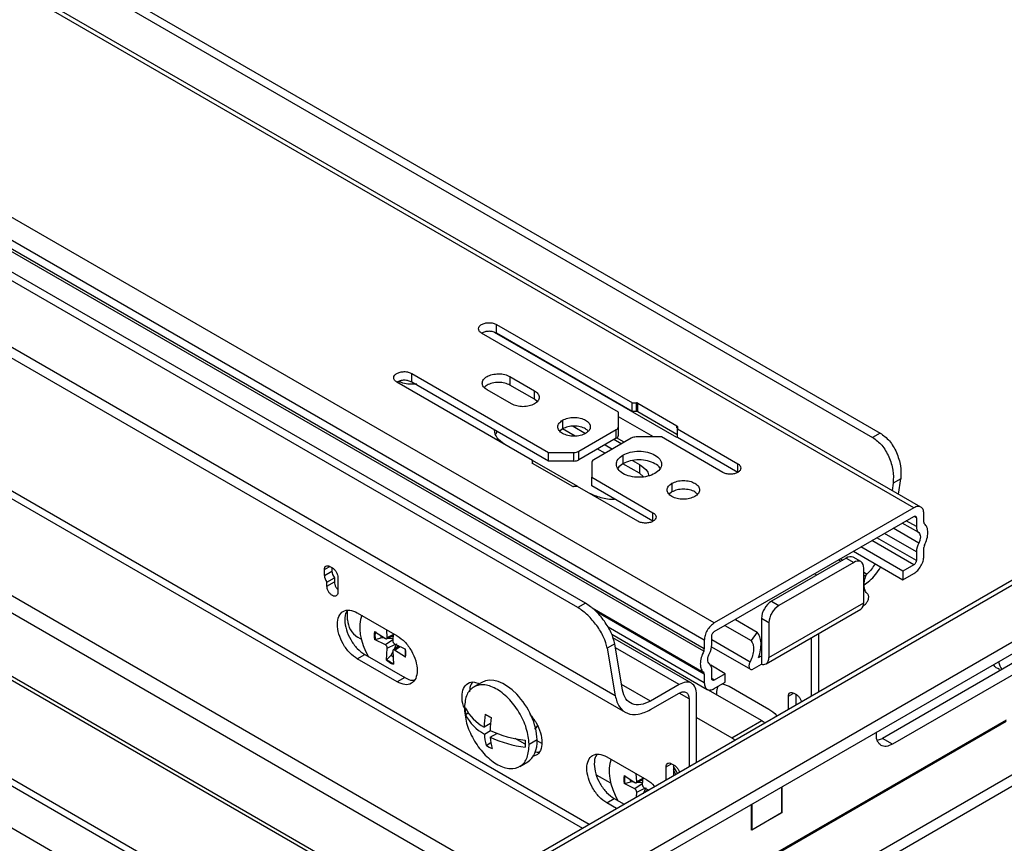
# Paper-space layout 'Sheet2' of a CAD drawing. Units: inches. Extents: x 0.1 to 16.8, y 0.1 to 10.9.
# Drawn here: x 4.6 to 5.3, y 7.9 to 8.5 of the extents above; entities that cross this region are included whole.
import ezdxf

# ---------------------------------------------------------------- set-up
doc = ezdxf.new("R2010")
doc.units = ezdxf.units.IN
doc.header["$MEASUREMENT"] = 0

psp = doc.layouts.new('Sheet2')

# ---------------------------------------------------------------- linework, layer by layer
at = {"color": 7, "linetype": 'Continuous', "lineweight": 25}
for p, q in [((3.3719, 9.26601), (5.20579, 8.20733)), ((3.3772, 9.26907), (5.21109, 8.21039)), ((5.2395, 8.15874), (3.33601, 9.2576)), ((5.23457, 8.15826), (3.33109, 9.25711)), ((5.09538, 8.0779), (3.1919, 9.17676)), ((5.08842, 8.06585), (3.18494, 9.1647)), ((5.08801, 8.05825), (3.18453, 9.15711)), ((5.08842, 8.05979), (3.18494, 9.15864)), ((5.00551, 8.09171), (3.17162, 9.15039)), ((5.00021, 8.08865), (3.16632, 9.14733)), ((5.02623, 8.02712), (3.15754, 9.10589)), ((3.1645, 9.09447), (5.03319, 8.0157)), ((5.00813, 7.93739), (3.20912, 8.97594)), ((3.21239, 8.96873), (5.00352, 7.93473)), ((4.94478, 7.90082), (3.31161, 8.84364)), ((4.93434, 7.8948), (3.30639, 8.8346)), ((4.89606, 7.8727), (3.30639, 8.79039)), ((3.30792, 8.78701), (4.8939, 7.87145)), ((4.83419, 7.83698), (3.80868, 8.429)), ((4.82987, 7.83449), (3.80868, 8.42401)), ((4.94351, 8.28611), (5.03831, 8.23145)), ((4.94351, 8.28008), (4.94351, 8.28611)), ((5.02848, 8.225), (4.93307, 8.28008)), ((5.06916, 8.20729), (4.94218, 8.28059)), ((5.03821, 8.22541), (4.94351, 8.28008)), ((4.88435, 8.25196), (4.97976, 8.19688)), ((4.88435, 8.24593), (4.88435, 8.25196)), ((4.95288, 8.24976), (4.96993, 8.23992)), ((4.95288, 8.24976), (4.95288, 8.24373)), ((4.96863, 8.19125), (4.87392, 8.24593)), ((4.97976, 8.19085), (4.88435, 8.24593)), ((4.96993, 8.23389), (4.95288, 8.24373)), ((4.95392, 8.23068), (4.93687, 8.24052)), ((4.96993, 8.23389), (4.96993, 8.23992)), ((4.97179, 8.23228), (4.96993, 8.23389)), ((5.03821, 8.22541), (5.03821, 8.23144)), ((5.03829, 8.23144), (5.04107, 8.23144)), ((5.04107, 8.22541), (5.04107, 8.23144)), ((5.04212, 8.23119), (5.0693, 8.2155)), ((5.04212, 8.22516), (5.04212, 8.23119)), ((5.02848, 8.21483), (5.02848, 8.225)), ((5.05287, 8.20763), (5.02848, 8.22171)), ((5.04107, 8.22541), (5.03821, 8.22541)), ((5.0693, 8.20947), (5.04212, 8.22516)), ((4.98959, 8.21933), (4.98959, 8.2133)), ((4.99686, 8.21513), (5.0056, 8.21009)), ((5.02848, 8.2088), (5.02848, 8.21483)), ((5.0693, 8.21406), (5.0693, 8.2155)), ((5.06973, 8.2149), (5.06973, 8.21327)), ((5.06973, 8.20887), (5.06973, 8.2149)), ((4.94379, 8.21161), (4.94306, 8.20948)), ((4.98959, 8.2133), (4.98773, 8.21169)), ((4.99832, 8.20826), (4.98959, 8.2133)), ((5.00086, 8.19771), (5.02704, 8.21282)), ((5.02704, 8.20679), (5.00086, 8.19168)), ((5.03748, 8.2068), (5.0113, 8.19169)), ((5.02704, 8.20679), (5.02704, 8.21282)), ((5.03249, 8.20392), (5.02727, 8.20693)), ((5.05857, 8.20763), (5.04096, 8.20763)), ((5.10131, 8.18296), (5.05857, 8.20763)), ((5.06971, 8.21325), (5.11175, 8.18899)), ((5.06973, 8.20728), (5.06973, 8.21331)), ((5.11175, 8.18296), (5.06973, 8.20728)), ((5.21109, 8.21039), (5.20579, 8.20733)), ((5.01917, 8.20225), (5.02438, 8.19924)), ((5.03053, 8.20279), (5.02531, 8.2058)), ((4.97976, 8.19688), (4.99738, 8.19688)), ((4.97976, 8.19085), (4.97976, 8.19688)), ((4.99738, 8.19085), (4.99738, 8.19688)), ((5.00086, 8.19168), (5.00086, 8.19771)), ((5.01916, 8.19623), (5.01395, 8.19924)), ((5.0317, 8.19502), (5.0317, 8.18899)), ((4.96861, 8.18961), (4.96861, 8.19124)), ((4.96861, 8.18894), (4.96861, 8.19119)), ((5.00013, 8.17307), (4.96863, 8.19125)), ((4.99622, 8.17331), (4.96904, 8.18901)), ((4.99738, 8.19085), (4.97976, 8.19085)), ((5.00986, 8.18968), (5.00986, 8.17951)), ((5.04318, 8.18236), (5.0317, 8.18899)), ((5.0384, 8.19115), (5.04318, 8.18839)), ((5.04318, 8.18839), (5.04318, 8.18236)), ((5.11175, 8.18296), (5.11175, 8.18899)), ((5.42985, 8.18085), (4.82435, 7.8313)), ((5.43501, 8.18033), (4.82952, 7.83079)), ((5.00986, 8.17951), (5.05259, 8.15483)), ((5.00986, 8.17348), (5.00986, 8.17951)), ((5.04606, 8.17987), (5.04318, 8.18236)), ((5.00005, 8.17307), (4.99726, 8.17307)), ((5.04215, 8.14881), (5.00003, 8.17305)), ((5.05259, 8.14881), (5.00986, 8.17348)), ((5.0658, 8.17533), (5.0658, 8.16931)), ((5.22012, 8.17542), (5.2194, 8.17034)), ((5.22542, 8.17848), (5.22012, 8.17542)), ((5.22391, 8.16774), (5.22542, 8.17848)), ((5.0658, 8.16931), (5.06394, 8.1677)), ((5.46251, 8.15643), (4.87093, 7.81492)), ((5.05259, 8.14881), (5.05259, 8.15483)), ((5.23457, 8.15826), (5.09538, 8.0779)), ((5.09538, 8.07187), (5.23457, 8.15223)), ((5.23631, 8.15123), (5.23469, 8.15216)), ((5.24153, 8.14817), (5.24153, 8.15424)), ((4.87093, 7.80688), (5.46251, 8.14839)), ((5.23797, 8.14091), (5.22647, 8.14755)), ((5.23631, 8.14516), (5.22932, 8.1492)), ((5.23631, 8.15123), (5.23631, 8.14516)), ((5.23631, 8.12755), (5.21407, 8.14039)), ((5.23795, 8.13368), (5.22019, 8.14393)), ((5.23457, 8.11848), (5.20534, 8.13535)), ((5.23631, 8.12149), (5.20882, 8.13736)), ((5.19246, 8.12792), (5.22692, 8.10803)), ((5.22692, 8.11406), (5.19768, 8.13093)), ((5.23631, 8.12755), (5.23631, 8.12149)), ((5.24153, 8.1245), (5.24153, 8.13057)), ((5.18742, 8.1232), (5.13523, 8.09307)), ((5.19264, 8.12019), (5.14044, 8.09005)), ((5.182, 8.12188), (5.18357, 8.12097)), ((5.18344, 8.12271), (5.185, 8.1218)), ((5.18742, 8.1232), (5.19264, 8.12019)), ((5.19756, 8.12067), (5.19234, 8.12369)), ((5.23457, 8.11848), (5.22692, 8.11406)), ((4.82343, 8.11514), (4.82677, 8.11707)), ((4.82343, 8.11112), (4.82343, 8.11514)), ((4.82343, 8.11112), (4.82865, 8.11414)), ((4.82726, 8.11735), (4.829, 8.11635)), ((4.82865, 8.11655), (4.82865, 8.11414)), ((5.1668, 8.11129), (5.16523, 8.1122)), ((5.1996, 8.09206), (5.1996, 8.11617)), ((5.1996, 8.11338), (5.20163, 8.1122)), ((5.20163, 8.1122), (5.1996, 8.1126)), ((5.22692, 8.11406), (5.22692, 8.10803)), ((5.22692, 8.10803), (5.23457, 8.11245)), ((4.82517, 8.10642), (4.83039, 8.10943)), ((4.82517, 8.10369), (4.83039, 8.1067)), ((4.82517, 8.10369), (4.82517, 8.10642)), ((4.83039, 8.10943), (4.83039, 8.1067)), ((4.83283, 8.10972), (4.83283, 8.09927)), ((5.50774, 8.09012), (4.82569, 7.69638)), ((5.00551, 8.09171), (5.00021, 8.08865)), ((5.13349, 8.05389), (5.1996, 8.09206)), ((5.13523, 8.09307), (5.14044, 8.09005)), ((5.19938, 8.09018), (5.20083, 8.09101)), ((4.83961, 8.08008), (4.83961, 8.08651)), ((4.8464, 8.08501), (4.87424, 8.06894)), ((5.08801, 8.04324), (5.01013, 8.08819)), ((5.08842, 8.04218), (5.01312, 8.08564)), ((5.13145, 8.04938), (5.19756, 8.08755)), ((5.50774, 8.08208), (4.82569, 7.68834)), ((5.11006, 8.08035), (5.12535, 8.07152)), ((5.13349, 8.078), (5.12827, 8.08101)), ((5.12827, 8.08101), (5.12827, 8.05489)), ((5.13349, 8.078), (5.13349, 8.05389)), ((4.85847, 8.07207), (4.86595, 8.06711)), ((4.86726, 8.06787), (4.86693, 8.07315)), ((4.86726, 8.06787), (4.87141, 8.06991)), ((4.87145, 8.07054), (4.87112, 8.06564)), ((5.08842, 8.03611), (5.02127, 8.07488)), ((5.02381, 8.07008), (5.09046, 8.03161)), ((5.10282, 8.07617), (5.12101, 8.06566)), ((5.12535, 8.07152), (5.12101, 8.06566)), ((5.16828, 8.02985), (5.16828, 8.07065)), ((4.84917, 8.06652), (4.84657, 8.06802)), ((4.86595, 8.06265), (4.85847, 8.06632)), ((4.85898, 8.0663), (4.86291, 8.06747)), ((4.86577, 8.06723), (4.86291, 8.06747)), ((4.87116, 8.06623), (4.86595, 8.06265)), ((4.86685, 8.06694), (4.87134, 8.06893)), ((4.8712, 8.06675), (4.86721, 8.0671)), ((4.86726, 8.06038), (4.87297, 8.06311)), ((4.8737, 8.06346), (4.87153, 8.0588)), ((4.87243, 8.06337), (4.87991, 8.05969)), ((5.02597, 8.06334), (5.02067, 8.06028)), ((5.07946, 8.03585), (5.02464, 8.0675)), ((5.03137, 8.03114), (5.02597, 8.06334)), ((5.08842, 8.06585), (5.08842, 8.05978)), ((5.09364, 8.0628), (5.09364, 8.06886)), ((5.09364, 8.06632), (5.12037, 8.05089)), ((5.16306, 8.06764), (5.16306, 8.02683)), ((4.8464, 8.05286), (4.85162, 8.05587)), ((4.85162, 8.05587), (4.87946, 8.0398)), ((4.8667, 8.05207), (4.86726, 8.06038)), ((4.87114, 8.05795), (4.86992, 8.05534)), ((4.87112, 8.05815), (4.87168, 8.04919)), ((4.8754, 8.06191), (4.87143, 8.05901)), ((4.87243, 8.0589), (4.87628, 8.06148)), ((4.87991, 8.05395), (4.87243, 8.0589)), ((4.87482, 8.06149), (4.87504, 8.06209)), ((5.02067, 8.06028), (5.02623, 8.02712)), ((5.07085, 8.035), (5.02643, 8.06064)), ((5.09352, 8.06123), (5.12059, 8.04561)), ((4.87424, 8.03679), (4.8464, 8.05286)), ((4.86992, 8.05534), (4.86694, 8.05251)), ((5.12183, 8.04541), (5.12827, 8.04912)), ((5.12627, 8.05374), (5.12827, 8.05489)), ((5.12827, 8.05489), (5.12827, 8.04912)), ((5.31242, 8.05491), (5.21265, 7.99731)), ((5.31914, 8.05075), (5.21961, 7.9933)), ((5.08842, 8.04218), (5.08842, 8.03611)), ((5.10304, 8.04254), (5.09288, 8.0484)), ((5.09364, 8.03912), (5.09364, 8.04519)), ((5.10304, 8.04254), (5.09538, 8.03812)), ((5.10304, 8.03651), (5.10304, 8.04254)), ((5.2941, 8.04514), (5.2948, 8.04474)), ((4.87946, 8.0398), (4.87424, 8.03679)), ((4.93323, 8.03647), (4.92768, 8.03326)), ((5.05085, 8.02345), (5.03071, 8.03508)), ((5.07085, 8.035), (5.05088, 8.02347)), ((5.09538, 8.03812), (5.09364, 8.03912)), ((5.09538, 8.03209), (5.10304, 8.03651)), ((5.10106, 8.03537), (5.10565, 8.03378)), ((5.0509, 8.01746), (5.07085, 8.02897)), ((5.07781, 8.02495), (5.07097, 8.0289)), ((5.09072, 8.03156), (5.12844, 8.00978)), ((5.10565, 8.03378), (5.13349, 8.01771)), ((5.14706, 8.02675), (5.15039, 8.02868)), ((5.15088, 8.02896), (5.15262, 8.02796)), ((5.15228, 8.02816), (5.15228, 8.02061)), ((5.07781, 8.02495), (5.07781, 7.97762)), ((5.08303, 7.98063), (5.08303, 8.02797)), ((5.14706, 8.01759), (5.14706, 8.02675)), ((4.92375, 8.01494), (4.92184, 8.01384)), ((4.92375, 8.01514), (4.92375, 8.01494)), ((4.92397, 8.01482), (4.92375, 8.01494)), ((4.93924, 8.00775), (4.93487, 8.00523)), ((5.29885, 8.01011), (5.00734, 7.84182)), ((5.00734, 7.84102), (5.29885, 8.00931)), ((5.08303, 8.01189), (5.10756, 7.99773)), ((5.10756, 7.99773), (5.12844, 8.00978)), ((4.935, 8.0004), (4.93927, 8.00287)), ((4.93911, 7.99818), (4.94382, 8.0009)), ((4.93623, 7.99255), (4.93952, 7.99444)), ((4.96346, 7.99348), (4.95651, 7.99723)), ((4.96628, 7.99334), (4.97183, 7.99655)), ((4.97501, 7.99388), (4.97185, 7.9957)), ((5.20917, 7.9961), (5.21265, 7.99731)), ((5.21961, 7.9933), (5.21265, 7.99731)), ((4.95966, 7.97786), (4.96522, 7.98106)), ((5.02039, 7.98456), (5.04823, 7.96849)), ((5.0618, 7.97753), (5.06514, 7.97946)), ((5.0618, 7.96838), (5.0618, 7.97753)), ((5.06563, 7.97975), (5.06737, 7.97874)), ((5.06702, 7.97894), (5.06702, 7.97139)), ((5.06847, 7.97223), (5.06702, 7.97557)), ((4.5435, 7.9707), (4.80526, 7.81959)), ((5.02317, 7.96608), (5.01315, 7.97186)), ((5.03246, 7.97162), (5.03994, 7.96667)), ((5.03297, 7.96586), (5.03691, 7.96703)), ((5.03977, 7.96678), (5.03691, 7.96703)), ((5.04084, 7.9665), (5.04534, 7.96849)), ((5.04125, 7.96742), (5.04092, 7.97271)), ((5.04519, 7.9663), (5.0412, 7.96666)), ((5.04125, 7.96742), (5.0454, 7.96946)), ((5.04544, 7.9701), (5.04512, 7.96519)), ((5.03994, 7.9622), (5.03246, 7.96588)), ((5.04516, 7.96578), (5.03994, 7.9622)), ((5.04101, 7.95638), (5.04125, 7.95993)), ((5.04125, 7.95993), (5.04696, 7.96266)), ((5.0477, 7.96302), (5.04573, 7.95879)), ((5.04643, 7.96292), (5.04963, 7.96135)), ((5.04939, 7.96147), (5.04774, 7.96026)), ((5.04882, 7.96105), (5.04903, 7.96164)), ((5.14236, 7.96357), (5.14236, 7.94569)), ((5.14253, 7.96368), (5.14253, 7.94559)), ((5.02039, 7.95242), (5.02561, 7.95543)), ((5.02561, 7.95543), (5.03249, 7.95146)), ((5.02727, 7.94844), (5.02039, 7.95242)), ((5.12131, 7.93333), (5.12131, 7.95142)), ((5.12148, 7.95152), (5.12148, 7.93363)), ((5.14253, 7.94559), (5.12131, 7.93333)), ((5.12148, 7.93363), (5.14236, 7.94569)), ((5.14253, 7.94559), (5.14236, 7.94569)), ((5.12148, 7.93363), (5.12131, 7.93373))]:
    psp.add_line(p, q, dxfattribs=at)
at = {"color": 7, "linetype": 'Continuous', "lineweight": 25, "flags": 128}
psp.add_lwpolyline([(4.97196, 8.0063), (4.97157, 8.0056), (4.97071, 8.00454)], dxfattribs=at)
at = {"color": 7, "linetype": 'Continuous', "lineweight": 25}
for centre, radius, start, end in [((5.04112, 8.22931), 0.00213, 61.95976, 91.1441), ((5.04112, 8.22328), 0.00213, 61.95976, 91.1441), ((5.02602, 8.21508), 0.00248, 294.37591, 354.30395), ((5.06899, 8.21483), 0.000743, 5.6948, 65.62534), ((5.02602, 8.20905), 0.00248, 294.37591, 354.30395), ((5.04081, 8.20053), 0.0071, 88.85654, 118.03961), ((4.99752, 8.20398), 0.0071, 268.85654, 298.03961), ((4.96935, 8.18968), 0.000743, 185.6948, 245.62534), ((4.99752, 8.19795), 0.0071, 268.85654, 298.03961), ((5.01232, 8.18943), 0.00248, 114.37591, 174.30395), ((4.99722, 8.1752), 0.00213, 241.95976, 271.1441), ((5.24155, 8.14475), 0.00525, 175.5502, 226.83801), ((5.24284, 8.14807), 0.00131, 175.56164, 226.7594), ((5.2501, 8.12715), 0.0138, 151.74682, 178.31207), ((5.24498, 8.13047), 0.00345, 151.74478, 178.32733), ((5.19031, 8.11918), 0.00495, 65.6873, 125.61692), ((5.19553, 8.11616), 0.00495, 65.6873, 125.61692), ((5.19467, 8.11665), 0.00495, 354.38087, 54.30071), ((4.83165, 8.11149), 0.00823, 182.5257, 218.03001), ((4.83687, 8.1145), 0.00823, 182.5257, 218.03001), ((5.14274, 8.08102), 0.0142, 121.95531, 151.14376), ((5.14796, 8.07801), 0.0142, 121.95531, 151.14376), ((5.19467, 8.09157), 0.00495, 305.69929, 5.61913), ((5.14246, 8.08053), 0.0142, 148.85691, 178.04287), ((5.14768, 8.07751), 0.0142, 148.85691, 178.04287), ((4.8538, 8.08056), 0.0142, 181.95713, 211.14309), ((4.85409, 8.08007), 0.0142, 208.85624, 238.04469), ((4.87276, 8.06919), 0.01458, 168.63958, 191.36042), ((4.87285, 8.06913), 0.01416, 168.48982, 191.51018), ((4.87796, 8.07022), 0.0153, 183.55749, 190.33291), ((5.07985, 8.0632), 0.0138, 331.74682, 358.31207), ((4.86591, 8.05711), 0.01416, 348.4913, 11.5087), ((4.86562, 8.05682), 0.01458, 348.63958, 11.36042), ((5.08497, 8.05989), 0.00345, 331.74478, 358.32733), ((4.87633, 8.06301), 0.01457, 228.64043, 251.36495), ((4.87782, 8.06523), 0.01674, 229.4327, 239.72587), ((4.87538, 8.06101), 0.01187, 239.61308, 252.56504), ((4.87981, 8.06699), 0.01528, 229.66607, 236.4447), ((5.08841, 8.0456), 0.00525, 355.5502, 46.83801), ((5.12955, 8.053), 0.00408, 251.69301, 297.72955), ((5.12856, 8.0534), 0.00495, 305.69929, 5.61913), ((5.08711, 8.04228), 0.00131, 355.56164, 46.7594), ((4.96969, 8.01755), 0.04799, 178.67299, 184.43461), ((4.95039, 8.03359), 0.03233, 207.5112, 241.3249), ((4.95052, 8.02877), 0.03233, 207.51126, 241.32484), ((5.00144, 8.00404), 0.06658, 171.18729, 178.98295), ((4.96268, 8.05934), 0.05258, 239.06031, 244.15362), ((5.00555, 8.00182), 0.06658, 171.18729, 178.98295), ((5.1225, 7.99973), 0.01167, 45.8693, 59.41026), ((4.97231, 8.07429), 0.0787, 244.93988, 263.52967), ((4.98012, 8.00346), 0.04522, 183.87327, 193.96468), ((4.97245, 8.06947), 0.0787, 244.93994, 263.52961), ((4.98423, 8.00124), 0.04522, 183.87327, 193.96468), ((5.01142, 7.99499), 0.04799, 178.67299, 184.43461), ((5.10162, 7.98768), 0.01167, 45.8693, 59.41026), ((4.96327, 8.03764), 0.05258, 239.06032, 244.15361), ((5.04676, 7.96875), 0.01458, 168.63958, 191.36042), ((5.04684, 7.96868), 0.01416, 168.48982, 191.51018), ((5.05196, 7.96977), 0.0153, 183.55749, 190.33291)]:
    psp.add_arc(centre, radius, start, end, dxfattribs=at)
for centre, major_axis, ratio, start_param, end_param in [((4.86919, 8.06301), (-0.01498, 0.02596), 0.577382, 0.415821, 1.56939), ((4.86604, 8.06847), (-0.00086, 0.0015), 0.577408, 2.282405, 4.000943), ((4.86604, 8.06119), (-0.00086, 0.0015), 0.577355, 3.853202, 5.571727), ((4.87234, 8.06483), (-0.00086, 0.0015), 0.577355, 0.711609, 2.430134), ((4.87234, 8.05755), (-0.00086, 0.0015), 0.577408, 5.423998, 7.142535), ((5.31566, 8.06964), (0.01599, 0.0277), 0.577383, 2.588674, 2.870854), ((4.94923, 8.00877), (-0.01599, 0.0277), 0.577381, 3.95888, 6.283183), ((4.94923, 8.00877), (-0.01599, 0.0277), 0.577381, 3.14159, 3.958883), ((5.04318, 7.96256), (-0.01498, 0.02596), 0.577382, 0.415821, 1.56939), ((5.05188, 7.96759), (-0.01582, 0.0274), 0.577379, 4.576892, 4.754666), ((5.04003, 7.96802), (-0.00086, 0.0015), 0.577408, 2.282405, 4.000943), ((5.04003, 7.96074), (-0.00086, 0.0015), 0.577355, 3.853202, 5.571727), ((5.04634, 7.96438), (-0.00086, 0.0015), 0.577355, 0.711609, 2.430134)]:
    psp.add_ellipse(centre, major_axis=major_axis, ratio=ratio, start_param=start_param, end_param=end_param, dxfattribs=at)
for points in [[(4.93307, 8.28008), (4.93247, 8.28052), (4.93126, 8.2814), (4.93073, 8.2831), (4.93129, 8.28477), (4.93294, 8.28619), (4.9354, 8.28713), (4.93828, 8.28746), (4.94123, 8.28715), (4.94275, 8.28646), (4.94351, 8.28611)], [(4.87392, 8.24593), (4.87331, 8.24637), (4.8721, 8.24725), (4.87157, 8.24895), (4.87214, 8.25061), (4.87378, 8.25203), (4.87624, 8.25298), (4.87913, 8.25331), (4.88207, 8.253), (4.88359, 8.2523), (4.88435, 8.25196)], [(4.93687, 8.24052), (4.93595, 8.2412), (4.93409, 8.24254), (4.93328, 8.24515), (4.93414, 8.24771), (4.93666, 8.24988), (4.94044, 8.25134), (4.94486, 8.25184), (4.94938, 8.25137), (4.95171, 8.2503), (4.95288, 8.24976)], [(4.96993, 8.23992), (4.97086, 8.23924), (4.97271, 8.2379), (4.97353, 8.23529), (4.97266, 8.23273), (4.97014, 8.23056), (4.96637, 8.2291), (4.96194, 8.2286), (4.95743, 8.22907), (4.95509, 8.23014), (4.95392, 8.23068)], [(4.98959, 8.21933), (4.99076, 8.21986), (4.9931, 8.22093), (4.99761, 8.2214), (5.00204, 8.2209), (5.00581, 8.21945), (5.00833, 8.21727), (5.0092, 8.21472), (5.00838, 8.21211), (5.00653, 8.21076), (5.0056, 8.21009)], [(5.0056, 8.21009), (5.00443, 8.20955), (5.0021, 8.20848), (4.99758, 8.20801), (4.99316, 8.20851), (4.98938, 8.20997), (4.98686, 8.21214), (4.986, 8.2147), (4.98681, 8.2173), (4.98867, 8.21865), (4.98959, 8.21933)], [(4.94923, 8.20245), (4.94716, 8.20392), (4.94303, 8.20685), (4.94236, 8.21061), (4.94202, 8.21249)], [(5.05397, 8.18216), (5.05235, 8.18142), (5.0491, 8.17993), (5.04281, 8.17928), (5.03666, 8.17997), (5.03141, 8.182), (5.0279, 8.18503), (5.0267, 8.18858), (5.02783, 8.19221), (5.03041, 8.19408), (5.0317, 8.19502)], [(5.0317, 8.19502), (5.03332, 8.19576), (5.03657, 8.19725), (5.04286, 8.19791), (5.04901, 8.19721), (5.05426, 8.19519), (5.05777, 8.19216), (5.05897, 8.1886), (5.05784, 8.18498), (5.05526, 8.1831), (5.05397, 8.18216)], [(5.11175, 8.18899), (5.11235, 8.18855), (5.11356, 8.18767), (5.11409, 8.18597), (5.11353, 8.1843), (5.11189, 8.18288), (5.10943, 8.18193), (5.10654, 8.18161), (5.1036, 8.18191), (5.10207, 8.18261), (5.10131, 8.18296)], [(5.08181, 8.16609), (5.08064, 8.16556), (5.07831, 8.16449), (5.07379, 8.16402), (5.06936, 8.16452), (5.06559, 8.16597), (5.06307, 8.16815), (5.06221, 8.1707), (5.06302, 8.17331), (5.06487, 8.17466), (5.0658, 8.17533)], [(5.0658, 8.17533), (5.06697, 8.17587), (5.06931, 8.17694), (5.07382, 8.17741), (5.07825, 8.17691), (5.08202, 8.17545), (5.08454, 8.17328), (5.0854, 8.17072), (5.08459, 8.16811), (5.08274, 8.16677), (5.08181, 8.16609)], [(5.24153, 8.15424), (5.24143, 8.15523), (5.24122, 8.15722), (5.23961, 8.15894), (5.23731, 8.15947), (5.23549, 8.15866), (5.23457, 8.15826)], [(5.05259, 8.15483), (5.0532, 8.15439), (5.05441, 8.15352), (5.05494, 8.15182), (5.05437, 8.15015), (5.05273, 8.14873), (5.05027, 8.14778), (5.04738, 8.14745), (5.04444, 8.14776), (5.04291, 8.14846), (5.04215, 8.14881)], [(5.23457, 8.15223), (5.2348, 8.15233), (5.23526, 8.15253), (5.23583, 8.1524), (5.23624, 8.15197), (5.23629, 8.15147), (5.23631, 8.15123)], [(5.24194, 8.1321), (5.24261, 8.13361), (5.24395, 8.13664), (5.2445, 8.14108), (5.24395, 8.14488), (5.24261, 8.14637), (5.24194, 8.14712)], [(5.23796, 8.14092), (5.23828, 8.14056), (5.23892, 8.13984), (5.23919, 8.13801), (5.23892, 8.13587), (5.23827, 8.13441), (5.23795, 8.13368)], [(5.23457, 8.11245), (5.23549, 8.11309), (5.23731, 8.11439), (5.23961, 8.11758), (5.24122, 8.12116), (5.24143, 8.12339), (5.24153, 8.1245)], [(4.82343, 8.11514), (4.82349, 8.11569), (4.8236, 8.11678), (4.82449, 8.11773), (4.82575, 8.11802), (4.82676, 8.11758), (4.82726, 8.11735)], [(5.23631, 8.12149), (5.23629, 8.12121), (5.23624, 8.12065), (5.23583, 8.11976), (5.23526, 8.11896), (5.2348, 8.11864), (5.23457, 8.11848)], [(4.829, 8.11635), (4.8295, 8.11599), (4.8305, 8.11528), (4.83177, 8.11353), (4.83265, 8.11156), (4.83277, 8.11033), (4.83283, 8.10972)], [(5.20228, 8.09818), (5.20165, 8.09888), (5.20038, 8.10029), (5.19973, 8.10377), (5.20003, 8.10787), (5.2011, 8.11076), (5.20163, 8.1122)], [(4.83283, 8.09927), (4.83277, 8.09873), (4.83265, 8.09764), (4.83177, 8.09667), (4.8305, 8.09642), (4.829, 8.09695), (4.82749, 8.09816), (4.82623, 8.09987), (4.82534, 8.10186), (4.82523, 8.10308), (4.82517, 8.10369)], [(5.20083, 8.09101), (5.20108, 8.09129), (5.20158, 8.09185), (5.20221, 8.09285), (5.20269, 8.09392), (5.203, 8.09499), (5.20312, 8.09601), (5.20303, 8.09692), (5.20276, 8.09768), (5.20244, 8.09801), (5.20228, 8.09818)], [(4.8464, 8.05286), (4.84458, 8.05415), (4.84093, 8.05674), (4.8363, 8.06313), (4.8332, 8.07023), (4.83212, 8.07718), (4.8332, 8.08287), (4.8363, 8.0864), (4.84093, 8.08744), (4.84458, 8.08582), (4.8464, 8.08501)], [(5.09538, 8.0779), (5.09447, 8.07726), (5.09264, 8.07596), (5.09034, 8.07277), (5.08873, 8.06919), (5.08853, 8.06696), (5.08842, 8.06585)], [(5.09364, 8.06886), (5.09367, 8.06914), (5.09372, 8.0697), (5.09412, 8.07059), (5.0947, 8.07139), (5.09515, 8.07171), (5.09538, 8.07187)], [(5.12627, 8.05374), (5.12681, 8.05553), (5.12788, 8.05912), (5.12813, 8.06412), (5.1274, 8.0685), (5.12603, 8.07051), (5.12535, 8.07152)], [(4.87424, 8.06894), (4.87606, 8.06764), (4.8797, 8.06506), (4.88433, 8.05866), (4.88743, 8.05156), (4.88852, 8.04462), (4.88743, 8.03893), (4.88433, 8.0354), (4.8797, 8.03436), (4.87606, 8.03598), (4.87424, 8.03679)], [(5.12101, 8.06566), (5.12155, 8.06483), (5.12262, 8.06317), (5.12292, 8.05943), (5.12227, 8.05519), (5.121, 8.05232), (5.12037, 8.05089)], [(5.08801, 8.05825), (5.08734, 8.05674), (5.08601, 8.05371), (5.08545, 8.04927), (5.08601, 8.04547), (5.08734, 8.04398), (5.08801, 8.04323)], [(5.092, 8.04943), (5.09168, 8.04979), (5.09103, 8.05051), (5.09077, 8.05234), (5.09104, 8.05448), (5.09168, 8.05594), (5.092, 8.05667)], [(5.12037, 8.05089), (5.12021, 8.05054), (5.11988, 8.04983), (5.11962, 8.04876), (5.11953, 8.04775), (5.11965, 8.04687), (5.11996, 8.04615), (5.12045, 8.04564), (5.12107, 8.04536), (5.12158, 8.04539), (5.12183, 8.0454)], [(5.08303, 8.02797), (5.08284, 8.0297), (5.08248, 8.03318), (5.07966, 8.0362), (5.07564, 8.03713), (5.07244, 8.03571), (5.07085, 8.035)], [(5.08842, 8.03611), (5.08853, 8.03512), (5.08873, 8.03313), (5.09034, 8.03141), (5.09264, 8.03088), (5.09447, 8.03169), (5.09538, 8.03209)], [(5.09538, 8.03812), (5.09515, 8.03802), (5.0947, 8.03782), (5.09412, 8.03795), (5.09372, 8.03838), (5.09367, 8.03888), (5.09364, 8.03912)], [(4.96628, 7.99334), (4.96584, 7.99699), (4.96497, 8.0043), (4.95951, 8.01596), (4.95187, 8.0259), (4.94293, 8.03277), (4.9341, 8.0355), (4.92679, 8.03364), (4.9218, 8.02764), (4.92131, 8.02107), (4.92106, 8.01778)], [(5.05088, 8.02347), (5.04857, 8.02242), (5.04396, 8.0203), (5.03791, 8.02103), (5.03326, 8.0245), (5.032, 8.02892), (5.03137, 8.03114)], [(5.07085, 8.02897), (5.07176, 8.02938), (5.07358, 8.03019), (5.07588, 8.02966), (5.07749, 8.02793), (5.0777, 8.02595), (5.07781, 8.02495)], [(5.14706, 8.02675), (5.14711, 8.0273), (5.14723, 8.02839), (5.14811, 8.02934), (5.14938, 8.02963), (5.15038, 8.02919), (5.15088, 8.02896)], [(5.02623, 8.02712), (5.02703, 8.02432), (5.02862, 8.01873), (5.0345, 8.01435), (5.04215, 8.01343), (5.04798, 8.01612), (5.0509, 8.01746)], [(4.92106, 8.01778), (4.92149, 8.01412), (4.92236, 8.00681), (4.92783, 7.99516), (4.93546, 7.98522), (4.94441, 7.97835), (4.95324, 7.97561), (4.96055, 7.97747), (4.96554, 7.98348), (4.96603, 7.99005), (4.96628, 7.99334)], [(5.02039, 7.95242), (5.01857, 7.95371), (5.01492, 7.9563), (5.01029, 7.96269), (5.0072, 7.96979), (5.00611, 7.97673), (5.0072, 7.98243), (5.01029, 7.98595), (5.01492, 7.98699), (5.01857, 7.98537), (5.02039, 7.98456)], [(5.0618, 7.97753), (5.06186, 7.97808), (5.06197, 7.97917), (5.06286, 7.98012), (5.06412, 7.98041), (5.06513, 7.97997), (5.06563, 7.97975)]]:
    psp.add_open_spline(points, degree=3, dxfattribs=at)
for points, knots in [([(4.94351, 8.28008), (4.94275, 8.28043), (4.94123, 8.28113), (4.93829, 8.28143), (4.93536, 8.28113), (4.93384, 8.28043), (4.93307, 8.28008)], [0, 0, 0, 0, 0.250027, 0.500053, 0.75008, 1, 1, 1, 1]), ([(4.88435, 8.24593), (4.88359, 8.24628), (4.88207, 8.24698), (4.87914, 8.24728), (4.8762, 8.24698), (4.87468, 8.24628), (4.87392, 8.24593)], [0, 0, 0, 0, 0.250027, 0.500053, 0.75008, 1, 1, 1, 1]), ([(4.8876, 8.24461), (4.88727, 8.24457), (4.8838, 8.24414), (4.87905, 8.24475), (4.87577, 8.2461), (4.87509, 8.24638)], [0, 0, 0, 0, 0.0786869, 0.8090354, 1, 1, 1, 1]), ([(4.95288, 8.24373), (4.95171, 8.24427), (4.94938, 8.24534), (4.94485, 8.24581), (4.94047, 8.2453), (4.93687, 8.24401), (4.93557, 8.24269), (4.93501, 8.24213)], [0, 0, 0, 0, 0.210177, 0.420355, 0.630532, 0.84071, 1, 1, 1, 1]), ([(5.00746, 8.21169), (5.0069, 8.21226), (5.00561, 8.21357), (5.00201, 8.21487), (4.99762, 8.21538), (4.99309, 8.21491), (4.99076, 8.21383), (4.98959, 8.2133)], [0, 0, 0, 0, 0.15929, 0.369468, 0.579645, 0.789823, 1, 1, 1, 1]), ([(5.20579, 8.20733), (5.20805, 8.20569), (5.21259, 8.20242), (5.21566, 8.19669), (5.21719, 8.19382)], [0, 0, 0, 0, 0.499966, 1, 1, 1, 1]), ([(5.21109, 8.21039), (5.21335, 8.20875), (5.21789, 8.20547), (5.22096, 8.19975), (5.22249, 8.19688)], [0, 0, 0, 0, 0.499906, 1, 1, 1, 1]), ([(5.21719, 8.19382), (5.21834, 8.19071), (5.22063, 8.18449), (5.22029, 8.17844), (5.22012, 8.17542)], [0, 0, 0, 0, 0.499953, 1, 1, 1, 1]), ([(5.22249, 8.19688), (5.22363, 8.19377), (5.22592, 8.18755), (5.22559, 8.1815), (5.22542, 8.17848)], [0, 0, 0, 0, 0.500014, 1, 1, 1, 1]), ([(5.0317, 8.18899), (5.03024, 8.18809), (5.02858, 8.18706), (5.02817, 8.18573), (5.02813, 8.18558)], [0, 0, 0, 0, 0.8820503, 1, 1, 1, 1]), ([(5.05754, 8.18558), (5.0575, 8.18573), (5.05709, 8.18706), (5.05412, 8.18914), (5.04905, 8.19119), (5.04285, 8.19188), (5.03658, 8.19123), (5.03332, 8.18974), (5.0317, 8.18899)], [0, 0, 0, 0, 0.026048, 0.220838, 0.415629, 0.610419, 0.80521, 1, 1, 1, 1]), ([(5.04318, 8.18839), (5.04532, 8.18694), (5.04875, 8.18461), (5.0494, 8.18162), (5.04965, 8.1805)], [0, 0, 0, 0, 0.623457, 1, 1, 1, 1]), ([(5.02599, 8.16416), (5.02592, 8.16415), (5.02272, 8.16378), (5.01596, 8.16495), (5.01091, 8.16718), (5.00838, 8.1683)], [0, 0, 0, 0, 0.011006, 0.505503, 1, 1, 1, 1]), ([(5.08367, 8.1677), (5.08311, 8.16826), (5.08182, 8.16958), (5.07822, 8.17087), (5.07383, 8.17138), (5.0693, 8.17091), (5.06697, 8.16984), (5.0658, 8.16931)], [0, 0, 0, 0, 0.15929, 0.369468, 0.579645, 0.789823, 1, 1, 1, 1]), ([(5.20766, 8.11915), (5.20586, 8.11655), (5.2034, 8.11299), (5.20041, 8.11082), (5.1996, 8.11023)], [0, 0, 0, 0, 0.730015, 1, 1, 1, 1]), ([(5.19994, 8.10446), (5.20122, 8.10541), (5.20535, 8.10846), (5.20947, 8.11323), (5.21135, 8.11694), (5.21138, 8.117)], [0, 0, 0, 0, 0.304818, 0.988981, 1, 1, 1, 1]), ([(4.83039, 8.1067), (4.83045, 8.10609), (4.83056, 8.10486), (4.83146, 8.10293), (4.83229, 8.10163), (4.8328, 8.10122), (4.83283, 8.1012)], [0, 0, 0, 0, 0.3278933, 0.6557866, 0.98368, 1, 1, 1, 1]), ([(5.01871, 8.07924), (5.01666, 8.08181), (5.01257, 8.08695), (5.00786, 8.09012), (5.00551, 8.09171)], [0, 0, 0, 0, 0.500034, 1, 1, 1, 1]), ([(4.83968, 8.08659), (4.83936, 8.08626), (4.83795, 8.08484), (4.83742, 8.08009), (4.8384, 8.07327), (4.84152, 8.06614), (4.84615, 8.05976), (4.84979, 8.05717), (4.85162, 8.05587)], [0, 0, 0, 0, 0.057924, 0.24634, 0.434755, 0.62317, 0.811585, 1, 1, 1, 1]), ([(5.01341, 8.07618), (5.01136, 8.07875), (5.00726, 8.08388), (5.00256, 8.08706), (5.00021, 8.08865)], [0, 0, 0, 0, 0.500094, 1, 1, 1, 1]), ([(5.02067, 8.06028), (5.02003, 8.06284), (5.01875, 8.06795), (5.01519, 8.07344), (5.01341, 8.07618)], [0, 0, 0, 0, 0.499986, 1, 1, 1, 1]), ([(5.02597, 8.06334), (5.02533, 8.0659), (5.02405, 8.07101), (5.02049, 8.0765), (5.01871, 8.07924)], [0, 0, 0, 0, 0.500046, 1, 1, 1, 1]), ([(4.85898, 8.0663), (4.85893, 8.06629), (4.85884, 8.06627), (4.85871, 8.06626), (4.85858, 8.06628), (4.85851, 8.06631), (4.85847, 8.06632)], [0, 0, 0, 0, 0.250567, 0.499155, 0.745645, 1, 1, 1, 1]), ([(4.8667, 8.05207), (4.86671, 8.0521), (4.86672, 8.05218), (4.86677, 8.0523), (4.86684, 8.05241), (4.8669, 8.05248), (4.86694, 8.05251)], [0, 0, 0, 0, 0.251673, 0.500688, 0.746626, 1, 1, 1, 1]), ([(4.87991, 8.05395), (4.87988, 8.05397), (4.87982, 8.05402), (4.87977, 8.0541), (4.87976, 8.0542), (4.87978, 8.05425), (4.87979, 8.05428)], [0, 0, 0, 0, 0.251673, 0.500688, 0.746626, 1, 1, 1, 1]), ([(5.29438, 8.04556), (5.29267, 8.04621), (5.29091, 8.04688), (5.29027, 8.04889), (5.29025, 8.04895)], [0, 0, 0, 0, 0.970921, 1, 1, 1, 1]), ([(4.87946, 8.0398), (4.88133, 8.03884), (4.88379, 8.03758), (4.88572, 8.0381), (4.88617, 8.03822)], [0, 0, 0, 0, 0.765191, 1, 1, 1, 1]), ([(4.92117, 8.01851), (4.92095, 8.019), (4.91967, 8.02181), (4.91921, 8.02696), (4.92017, 8.03265), (4.92331, 8.03614), (4.92734, 8.03721), (4.93031, 8.03595), (4.93147, 8.03545)], [0, 0, 0, 0, 0.0437798, 0.2498987, 0.4560176, 0.6621365, 0.8682553, 1, 1, 1, 1]), ([(4.92668, 8.03637), (4.92635, 8.03604), (4.92494, 8.03464), (4.9248, 8.03189), (4.9247, 8.0298)], [0, 0, 0, 0, 0.236403, 1, 1, 1, 1]), ([(5.09786, 8.03352), (5.09729, 8.03209), (5.09664, 8.03043), (5.09703, 8.02818), (5.09708, 8.02788)], [0, 0, 0, 0, 0.869115, 1, 1, 1, 1]), ([(5.15262, 8.02796), (5.15313, 8.0276), (5.15414, 8.02689), (5.15537, 8.02514), (5.1561, 8.0237), (5.1562, 8.02298), (5.15621, 8.02288)], [0, 0, 0, 0, 0.3157475, 0.6314951, 0.9472426, 1, 1, 1, 1]), ([(5.13349, 8.01771), (5.13539, 8.01656), (5.13742, 8.01533), (5.13901, 8.01314), (5.13911, 8.01301)], [0, 0, 0, 0, 0.937781, 1, 1, 1, 1]), ([(4.96663, 8.01431), (4.96821, 8.01239), (4.97139, 8.00851), (4.97441, 8.00132), (4.97553, 7.99438), (4.97439, 7.9888), (4.97198, 7.98549), (4.96964, 7.98525), (4.96888, 7.98517)], [0, 0, 0, 0, 0.179785, 0.362603, 0.545421, 0.728238, 0.911056, 1, 1, 1, 1]), ([(4.97222, 8.00669), (4.97171, 8.00554), (4.97115, 8.00429), (4.97, 8.00403), (4.96991, 8.00401)], [0, 0, 0, 0, 0.923092, 1, 1, 1, 1]), ([(5.21961, 7.9933), (5.21816, 7.99265), (5.21524, 7.99135), (5.21152, 7.99218), (5.20912, 7.99503), (5.20818, 7.9986), (5.20868, 8.00119), (5.20882, 8.00194)], [0, 0, 0, 0, 0.226776, 0.453553, 0.680329, 0.907106, 1, 1, 1, 1]), ([(4.97021, 7.98827), (4.97075, 7.98803), (4.97186, 7.98752), (4.97272, 7.98784), (4.97316, 7.988)], [0, 0, 0, 0, 0.489534, 1, 1, 1, 1]), ([(5.01368, 7.98615), (5.01335, 7.98581), (5.01195, 7.9844), (5.01141, 7.97964), (5.01239, 7.97283), (5.01552, 7.96569), (5.02014, 7.95931), (5.02379, 7.95672), (5.02561, 7.95543)], [0, 0, 0, 0, 0.057924, 0.24634, 0.434755, 0.62317, 0.811585, 1, 1, 1, 1]), ([(5.06737, 7.97874), (5.06787, 7.97838), (5.06888, 7.97767), (5.07011, 7.97593), (5.07084, 7.97448), (5.07094, 7.97376), (5.07095, 7.97366)], [0, 0, 0, 0, 0.315748, 0.631495, 0.947243, 1, 1, 1, 1]), ([(5.04823, 7.96849), (5.05013, 7.96734), (5.05216, 7.96611), (5.05376, 7.96393), (5.05385, 7.96379)], [0, 0, 0, 0, 0.937781, 1, 1, 1, 1]), ([(5.03297, 7.96586), (5.03292, 7.96585), (5.03284, 7.96583), (5.0327, 7.96582), (5.03257, 7.96584), (5.0325, 7.96586), (5.03246, 7.96588)], [0, 0, 0, 0, 0.250567, 0.499155, 0.745645, 1, 1, 1, 1])]:
    psp.add_open_spline(points, degree=3, knots=knots, dxfattribs=at)

doc.saveas('drawing.dxf')
